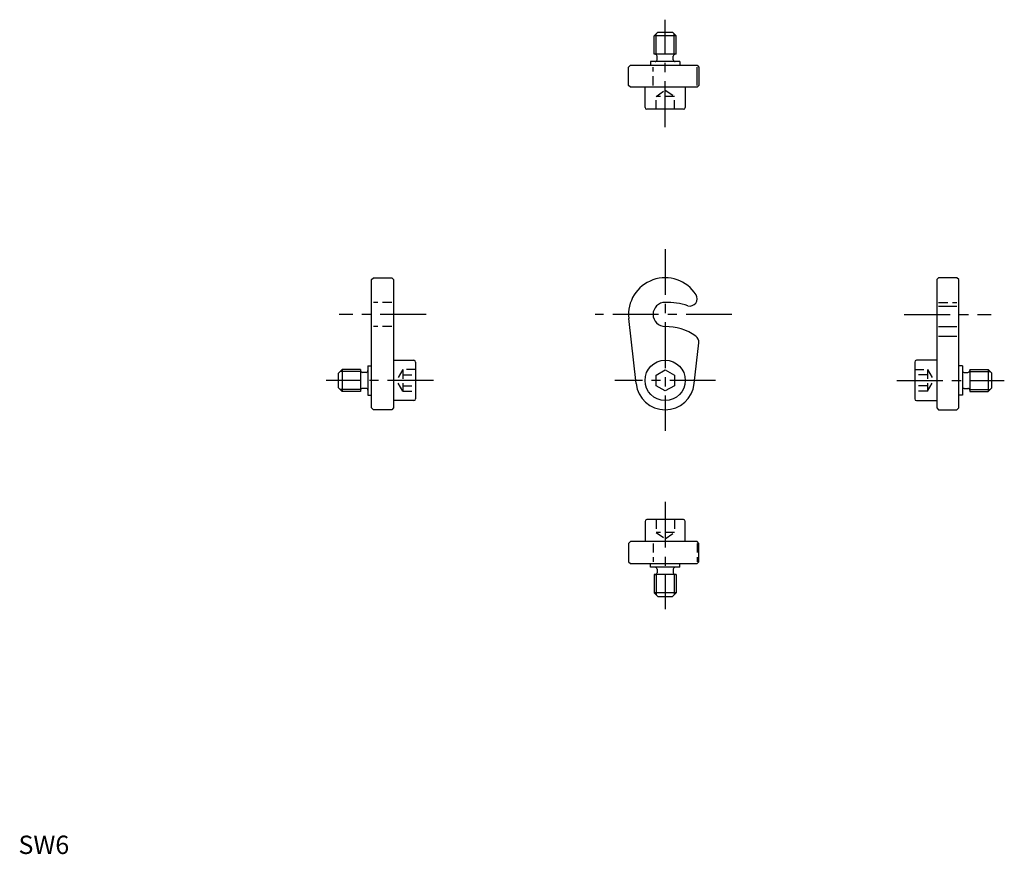
# Model space of a CAD drawing. Extents: x 0 to 269, y 0 to 228.
import ezdxf

# ---------------------------------------------------------------- set-up
doc = ezdxf.new("R2010")
doc.units = 0
doc.header["$LTSCALE"] = 10
doc.header["$MEASUREMENT"] = 0
doc.linetypes.add('CENTER', pattern=[2, 1.25, -0.25, 0.25, -0.25])
doc.linetypes.add('HIDDEN', pattern=[0.375, 0.25, -0.125])
doc.layers.get('0').update_dxf_attribs({"linetype": 'CONTINUOUS'})
for name, color, linetype in [('1', 1, 'CENTER'), ('2', 2, 'HIDDEN'), ('3', 3, 'CONTINUOUS')]:
    doc.layers.add(name, color=color, linetype=linetype)
doc.styles.add('Standard1', font='ARIAL.TTF')

msp = doc.modelspace()

# ---------------------------------------------------------------- linework, layer by layer
for p, q in [((174.45, 224.23), (173.45, 223.23)), ((173.45, 218.23), (173.45, 223.23)), ((179.45, 223.23), (173.45, 223.23)), ((174.45, 224.23), (178.45, 224.23)), ((179.45, 223.23), (178.45, 224.23)), ((179.45, 218.23), (179.45, 223.23)), ((179.45, 218.23), (173.45, 218.23)), ((174.25, 216.73), (174.25, 217.73)), ((178.65, 216.73), (178.65, 217.73)), ((166.45, 214.73), (166.95, 215.23)), ((166.95, 215.23), (185.16, 215.23)), ((180.45, 216.23), (172.45, 216.23)), ((172.45, 216.23), (172.45, 215.23)), ((180.45, 216.23), (180.45, 215.23)), ((185.16, 215.23), (185.66, 214.73)), ((166.45, 209.73), (166.45, 214.73)), ((185.2, 209.73), (185.2, 214.73)), ((185.66, 214.73), (185.66, 209.73)), ((166.95, 209.23), (166.45, 209.73)), ((185.66, 209.73), (185.16, 209.23)), ((185.16, 209.23), (166.95, 209.23)), ((170.95, 203.73), (170.95, 209.23)), ((181.95, 209.23), (181.95, 203.73)), ((181.45, 203.23), (171.45, 203.23)), ((96.34, 156.73), (96.84, 157.23)), ((96.34, 121.73), (96.34, 156.73)), ((96.84, 157.23), (101.84, 157.23)), ((101.84, 157.23), (102.34, 156.73)), ((102.34, 156.73), (102.34, 121.73)), ((251.06, 157.23), (250.56, 156.73)), ((250.56, 156.73), (250.56, 121.73)), ((256.06, 157.23), (251.06, 157.23)), ((256.56, 156.73), (256.06, 157.23)), ((256.56, 121.73), (256.56, 156.73)), ((251.06, 149.53), (256.06, 149.53)), ((168.5, 128.34), (166.51, 146.12)), ((251.06, 143.93), (256.06, 143.93)), ((251.06, 141.34), (256.06, 141.34)), ((184.4, 128.34), (185.65, 139.47)), ((102.34, 134.73), (107.84, 134.73)), ((250.56, 134.73), (245.06, 134.73)), ((88.34, 132.23), (87.34, 131.23)), ((93.34, 132.23), (88.34, 132.23)), ((88.34, 132.23), (88.34, 126.23)), ((93.34, 132.23), (93.34, 126.23)), ((95.34, 133.23), (95.34, 125.23)), ((95.34, 133.23), (96.34, 133.23)), ((108.34, 134.23), (108.34, 124.23)), ((173.95, 130.68), (176.45, 132.12)), ((176.45, 132.12), (178.95, 130.68)), ((244.56, 134.23), (244.56, 124.23)), ((257.56, 133.23), (256.56, 133.23)), ((257.56, 133.23), (257.56, 125.23)), ((259.56, 132.23), (259.56, 126.23)), ((259.56, 132.23), (264.56, 132.23)), ((264.56, 132.23), (264.56, 126.23)), ((264.56, 132.23), (265.56, 131.23)), ((87.34, 127.23), (87.34, 131.23)), ((94.84, 131.43), (93.84, 131.43)), ((173.95, 127.79), (173.95, 130.68)), ((178.95, 130.68), (178.95, 127.79)), ((258.06, 131.43), (259.06, 131.43)), ((265.56, 127.23), (265.56, 131.23)), ((87.34, 127.23), (88.34, 126.23)), ((94.84, 127.03), (93.84, 127.03)), ((176.45, 126.35), (173.95, 127.79)), ((178.95, 127.79), (176.45, 126.35)), ((258.06, 127.03), (259.06, 127.03)), ((265.56, 127.23), (264.56, 126.23)), ((93.34, 126.23), (88.34, 126.23)), ((95.34, 125.23), (96.34, 125.23)), ((107.84, 123.73), (102.34, 123.73)), ((245.06, 123.73), (250.56, 123.73)), ((257.56, 125.23), (256.56, 125.23)), ((259.56, 126.23), (264.56, 126.23)), ((96.84, 121.23), (96.34, 121.73)), ((101.84, 121.23), (96.84, 121.23)), ((102.34, 121.73), (101.84, 121.23)), ((250.56, 121.73), (251.06, 121.23)), ((251.06, 121.23), (256.06, 121.23)), ((256.06, 121.23), (256.56, 121.73)), ((170.95, 90.73), (170.95, 85.23)), ((181.45, 91.23), (171.45, 91.23)), ((181.95, 85.23), (181.95, 90.73)), ((166.95, 85.23), (166.45, 84.73)), ((166.45, 84.73), (166.45, 79.73)), ((185.16, 85.23), (166.95, 85.23)), ((185.66, 84.73), (185.16, 85.23)), ((185.66, 79.73), (185.66, 84.73)), ((166.45, 79.73), (166.95, 79.23)), ((166.95, 79.23), (185.16, 79.23)), ((172.45, 78.23), (172.45, 79.23)), ((180.45, 78.23), (172.45, 78.23)), ((180.45, 78.23), (180.45, 79.23)), ((185.16, 79.23), (185.66, 79.73)), ((173.45, 76.23), (173.45, 71.23)), ((179.45, 76.23), (173.45, 76.23)), ((174.25, 77.73), (174.25, 76.73)), ((178.65, 77.73), (178.65, 76.73)), ((179.45, 76.23), (179.45, 71.23)), ((179.45, 71.23), (173.45, 71.23)), ((174.45, 70.23), (173.45, 71.23)), ((174.45, 70.23), (178.45, 70.23)), ((179.45, 71.23), (178.45, 70.23))]:
    msp.add_line(p, q)
msp.add_circle((176.45, 129.23), 5.5)
for centre, radius, start, end in [((173.75, 217.73), 0.5, 359.9998, 90.0002), ((179.15, 217.73), 0.5, 89.9998, 180.0002), ((173.75, 216.73), 0.5, 269.9998, 0.0002), ((179.15, 216.73), 0.5, 179.9998, 270.0002), ((171.45, 203.73), 0.5, 180, 270), ((181.45, 203.73), 0.5, 270, 0), ((176.45, 147.23), 10, 32.5349, 186.3794), ((176.45, 147.23), 3.3, 90, 270), ((176.45, 129.23), 21.3, 73.1741, 90), ((183.2, 151.53), 2, 253.1741, 32.5349), ((176.45, 129.23), 14.7, 55.4278, 90), ((183.66, 139.69), 2, 353.6206, 55.4278), ((107.84, 134.23), 0.5, 0, 90), ((245.06, 134.23), 0.5, 90, 180), ((93.84, 131.93), 0.5, 179.9998, 270.0002), ((94.84, 131.93), 0.5, 269.9998, 0.0002), ((258.06, 131.93), 0.5, 179.9998, 270.0002), ((259.06, 131.93), 0.5, 269.9998, 0.0002), ((93.84, 126.53), 0.5, 89.9998, 180.0002), ((94.84, 126.53), 0.5, 359.9998, 90.0002), ((176.45, 129.23), 8, 186.3794, 353.6206), ((258.06, 126.53), 0.5, 89.9998, 180.0002), ((259.06, 126.53), 0.5, 359.9998, 90.0002), ((107.84, 124.23), 0.5, 270, 0), ((245.06, 124.23), 0.5, 180, 270), ((171.45, 90.73), 0.5, 90, 180), ((181.45, 90.73), 0.5, 0, 90), ((173.75, 77.73), 0.5, 359.9998, 90.0002), ((179.15, 77.73), 0.5, 89.9998, 180.0002), ((173.75, 76.73), 0.5, 269.9998, 0.0002), ((179.15, 76.73), 0.5, 179.9998, 270.0002)]:
    msp.add_arc(centre, radius, start, end)
at = {"layer": '1'}
for p, q in [((176.45, 198.35), (176.45, 227.66)), ((176.45, 165.08), (176.45, 115.46)), ((111.21, 147.23), (87.54, 147.23)), ((194.66, 147.23), (157.32, 147.23)), ((241.69, 147.23), (265.36, 147.23)), ((113.23, 129.23), (83.92, 129.23)), ((190.22, 129.23), (162.68, 129.23)), ((239.67, 129.23), (268.98, 129.23)), ((176.45, 96.12), (176.45, 66.81))]:
    msp.add_line(p, q, dxfattribs=at)
at = {"layer": '2'}
for p, q in [((173.15, 209.73), (173.15, 214.73)), ((173.95, 206.73), (176.45, 208.44)), ((176.45, 208.44), (178.95, 206.73)), ((173.95, 203.23), (173.95, 206.73)), ((178.95, 206.73), (173.95, 206.73)), ((176.45, 203.23), (176.45, 206.73)), ((178.95, 203.23), (178.95, 206.73)), ((101.84, 150.53), (96.84, 150.53)), ((251.06, 150.53), (256.06, 150.53)), ((101.84, 143.93), (96.84, 143.93)), ((104.84, 132.18), (103.14, 129.23)), ((108.34, 132.18), (104.84, 132.18)), ((104.84, 132.18), (104.84, 126.28)), ((244.56, 132.18), (248.06, 132.18)), ((248.06, 132.18), (248.06, 126.28)), ((248.06, 132.18), (249.76, 129.23)), ((104.84, 126.28), (103.14, 129.23)), ((104.84, 130.71), (108.34, 130.71)), ((248.06, 130.71), (244.56, 130.71)), ((248.06, 126.28), (249.76, 129.23)), ((104.84, 127.76), (108.34, 127.76)), ((104.84, 126.28), (108.34, 126.28)), ((248.06, 127.76), (244.56, 127.76)), ((248.06, 126.28), (244.56, 126.28)), ((173.95, 91.23), (173.95, 87.73)), ((176.45, 91.23), (176.45, 87.73)), ((178.95, 91.23), (178.95, 87.73)), ((178.95, 87.73), (173.95, 87.73)), ((173.95, 87.73), (176.45, 86.03)), ((176.45, 86.03), (178.95, 87.73)), ((173.15, 84.73), (173.15, 79.73)), ((185.2, 84.73), (185.2, 79.73))]:
    msp.add_line(p, q, dxfattribs=at)
at = {"layer": '3'}
for p, q in [((173.99, 218.23), (173.99, 223.77)), ((178.91, 218.23), (178.91, 223.77)), ((93.34, 131.69), (87.8, 131.69)), ((259.56, 131.69), (265.1, 131.69)), ((93.34, 126.77), (87.8, 126.77)), ((259.56, 126.77), (265.1, 126.77)), ((173.99, 76.23), (173.99, 70.69)), ((178.91, 76.23), (178.91, 70.69))]:
    msp.add_line(p, q, dxfattribs=at)

# ---------------------------------------------------------------- texts
at = {"color": 3, "style": 'Standard1'}
msp.add_text('SW6', height=5, dxfattribs=at).set_placement((0, 0))

doc.saveas('drawing.dxf')
